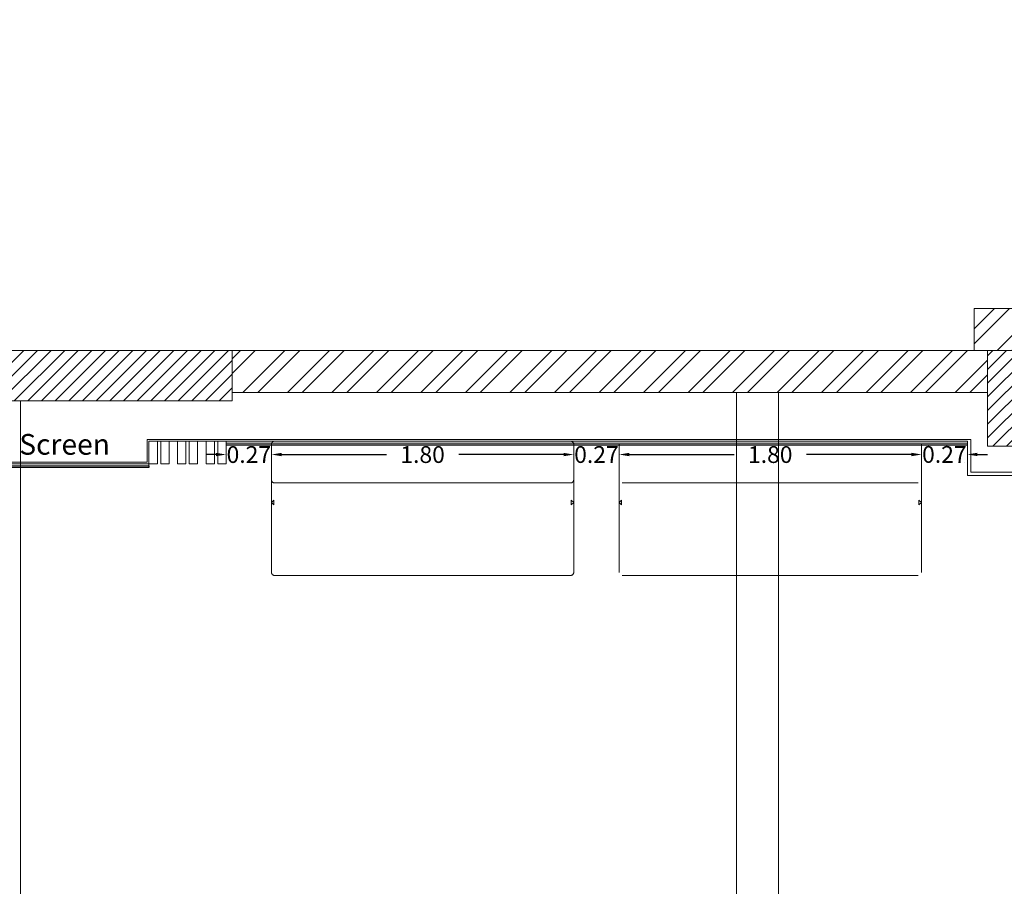
# Model space of a CAD drawing. Units: metres. Extents: x 2.9 to 98.5, y -11.4 to 21.4.
# Drawn here: x 24.5 to 30.4, y -4 to 1.2 of the extents above; entities that cross this region are included whole.
import ezdxf

# ---------------------------------------------------------------- set-up
doc = ezdxf.new("R2010")
doc.units = ezdxf.units.M
doc.header["$MEASUREMENT"] = 0
doc.linetypes.add('Demolished', pattern=[4.8, 3.2, -1.6])
doc.layers.add('Trust- Back Painted', color=132, linetype='Continuous')
doc.layers.add('Trust- Furniture Dim.', color=7, linetype='Continuous')
for name, color, linetype, lineweight in [('TRUST- WALL HATCH', 253, 'Continuous', 5), ('Trust-Beam', 200, 'Continuous', 9), ('Trust-Breack Wall', 172, 'Continuous', 13), ('Trust-Column', 212, 'Continuous', 15), ('Trust-Furniture', 252, 'Continuous', 9), ('Trust-Gyp.Cladding', 40, 'Continuous', 9), ('Trust-Hatch', 253, 'Continuous', 5), ('Trust-Wooden Works', 12, 'Continuous', 9)]:
    doc.layers.add(name, color=color, linetype=linetype, lineweight=lineweight)
doc.styles.get("Standard").update_dxf_attribs({"font": 'arial.ttf'})
doc.dimstyles.get("Standard").update_dxf_attribs({"dimtxt": 0.1, "dimasz": 0.06, "dimexe": 0.18, "dimexo": 0.0625, "dimgap": 0.09, "dimtad": 0, "dimzin": 0, "dimdsep": 46, "dimtxsty": 'Standard', "dimcen": 0.09, "dimse1": 1, "dimse2": 1, "dimadec": 0, "dimazin": 0, "dimtfac": 1, "dimtofl": 0, "dimtmove": 0, "dimatfit": 3, "dimfxl": 1, "dimtolj": 1, "dimtzin": 0, "dimarcsym": 0})

# ---------------------------------------------------------------- blocks, each defined once
blk = doc.blocks.new('*D500')
at = {"layer": 'Defpoints', "color": 0, "transparency": 16777216}
for p in [(25.9857, -1.3665), (27.7857, -1.3665), (27.7857, -1.4283)]:
    blk.add_point(p, dxfattribs=at)
at = {"layer": 'Trust- Furniture Dim.', "color": 0, "lineweight": -2, "transparency": 16777216}
for p, q in [((26.0457, -1.4283), (26.6707, -1.4283)), ((27.7257, -1.4283), (27.1007, -1.4283))]:
    blk.add_line(p, q, dxfattribs=at)
at = {"layer": 'Trust- Furniture Dim.', "color": 0, "transparency": 16777216}
for points in [[(26.0457, -1.4183), (26.0457, -1.4383), (25.9857, -1.4283)], [(27.7257, -1.4183), (27.7257, -1.4383), (27.7857, -1.4283)]]:
    blk.add_solid(points, dxfattribs=at)
at = {"layer": 'Trust- Furniture Dim.', "color": 0, "transparency": 16777216, "insert": (26.8857, -1.4283), "char_height": 0.1, "attachment_point": 5}
blk.add_mtext('\\A1;1.80', dxfattribs=at)
blk = doc.blocks.new('*D501')
at = {"layer": 'Defpoints', "color": 0, "transparency": 16777216}
for p in [(28.0566, -1.4283), (28.0566, -1.4283), (29.8566, -1.8843)]:
    blk.add_point(p, dxfattribs=at)
at = {"layer": 'Trust- Furniture Dim.', "color": 0, "lineweight": -2, "transparency": 16777216}
for p, q in [((28.1166, -1.4283), (28.7416, -1.4283)), ((29.7966, -1.4283), (29.1716, -1.4283))]:
    blk.add_line(p, q, dxfattribs=at)
at = {"layer": 'Trust- Furniture Dim.', "color": 0, "transparency": 16777216}
for points in [[(28.1166, -1.4183), (28.1166, -1.4383), (28.0566, -1.4283)], [(29.7966, -1.4183), (29.7966, -1.4383), (29.8566, -1.4283)]]:
    blk.add_solid(points, dxfattribs=at)
at = {"layer": 'Trust- Furniture Dim.', "color": 0, "transparency": 16777216, "insert": (28.9566, -1.4283), "char_height": 0.1, "attachment_point": 5}
blk.add_mtext('\\A1;1.80', dxfattribs=at)
blk = doc.blocks.new('*D502')
at = {"layer": 'Defpoints', "color": 0, "transparency": 16777216}
for p in [(25.7157, -1.4283), (25.9857, -1.4283), (25.9857, -1.4835)]:
    blk.add_point(p, dxfattribs=at)
at = {"layer": 'Trust- Furniture Dim.', "color": 0, "lineweight": -2, "transparency": 16777216}
for p, q in [((25.6557, -1.4283), (25.5957, -1.4283)), ((26.0457, -1.4283), (26.1057, -1.4283))]:
    blk.add_line(p, q, dxfattribs=at)
at = {"layer": 'Trust- Furniture Dim.', "color": 0, "transparency": 16777216}
for points in [[(25.6557, -1.4183), (25.6557, -1.4383), (25.7157, -1.4283)], [(26.0457, -1.4183), (26.0457, -1.4383), (25.9857, -1.4283)]]:
    blk.add_solid(points, dxfattribs=at)
at = {"layer": 'Trust- Furniture Dim.', "color": 0, "transparency": 16777216, "insert": (25.8507, -1.4283), "char_height": 0.1, "attachment_point": 5}
blk.add_mtext('\\A1;0.27', dxfattribs=at)
blk = doc.blocks.new('*D503')
at = {"layer": 'Defpoints', "color": 0, "transparency": 16777216}
for p in [(28.0566, -1.4283), (27.7857, -1.4888), (28.0566, -1.4888)]:
    blk.add_point(p, dxfattribs=at)
at = {"layer": 'Trust- Furniture Dim.', "color": 0, "lineweight": -2, "transparency": 16777216}
for p, q in [((27.7257, -1.4283), (27.6657, -1.4283)), ((28.1166, -1.4283), (28.1766, -1.4283))]:
    blk.add_line(p, q, dxfattribs=at)
at = {"layer": 'Trust- Furniture Dim.', "color": 0, "transparency": 16777216}
for points in [[(27.7257, -1.4183), (27.7257, -1.4383), (27.7857, -1.4283)], [(28.1166, -1.4183), (28.1166, -1.4383), (28.0566, -1.4283)]]:
    blk.add_solid(points, dxfattribs=at)
at = {"layer": 'Trust- Furniture Dim.', "color": 0, "transparency": 16777216, "insert": (27.9211, -1.4283), "char_height": 0.1, "attachment_point": 5}
blk.add_mtext('\\A1;0.27', dxfattribs=at)
blk = doc.blocks.new('*D504')
at = {"layer": 'Defpoints', "color": 0, "transparency": 16777216}
for p in [(30.1307, -1.4278), (29.8566, -1.4888), (30.1307, -1.4888)]:
    blk.add_point(p, dxfattribs=at)
at = {"layer": 'Trust- Furniture Dim.', "color": 0, "lineweight": -2, "transparency": 16777216}
for p, q in [((29.7966, -1.4278), (29.7366, -1.4278)), ((30.1907, -1.4278), (30.2507, -1.4278))]:
    blk.add_line(p, q, dxfattribs=at)
at = {"layer": 'Trust- Furniture Dim.', "color": 0, "transparency": 16777216}
for points in [[(29.7966, -1.4178), (29.7966, -1.4378), (29.8566, -1.4278)], [(30.1907, -1.4178), (30.1907, -1.4378), (30.1307, -1.4278)]]:
    blk.add_solid(points, dxfattribs=at)
at = {"layer": 'Trust- Furniture Dim.', "color": 0, "transparency": 16777216, "insert": (29.9936, -1.4278), "char_height": 0.1, "attachment_point": 5}
blk.add_mtext('\\A1;0.27', dxfattribs=at)

msp = doc.modelspace()

# ---------------------------------------------------------------- hatches: boundary and pattern name
at = {"layer": 'TRUST- WALL HATCH'}
h = msp.add_hatch(dxfattribs=at)
h.set_pattern_fill('ANSI32', color=256, scale=0.5)
h.set_pattern_definition([(45, (0, -17.59308), (-0.1325825, 0.1325825), []), (45, (0.08839, -17.59308), (-0.1325825, 0.1325825), [])])
h.paths.add_polyline_path([(34.3158, -0.7135), (33.7158, -0.7135), (33.7158, -1.5935), (34.3158, -1.5935)])
h.paths.add_polyline_path([(34.1908, -0.8385), (34.1908, -1.4685), (33.8408, -1.4685), (33.8408, -0.8385)], flags=16)
h.paths.add_polyline_path([(6.9608, -7.1185), (6.7108, -7.1185), (6.7108, -10.2068), (6.9608, -10.2068)])
h.paths.add_polyline_path([(19.9008, 1.1615), (19.1708, 1.1615), (19.1708, 0.9115), (19.9008, 0.9115)])
h.paths.add_polyline_path([(20.1508, 0.9115), (19.9008, 0.9115), (19.9008, -0.8085), (20.1508, -0.8085)])
h.paths.add_polyline_path([(19.3008, 0.8615), (19.3008, 0.9115), (19.0508, 0.8615), (19.0508, -0.8085), (19.3008, -0.8085)])
h.paths.add_polyline_path([(24.2408, -0.8085), (19.7608, -0.8085), (19.7608, -1.0585), (24.2408, -1.0585)])
h.paths.add_polyline_path([(30.1708, -0.8085), (25.7508, -0.8085), (25.7508, -1.0585), (30.2508, -1.0585), (30.2508, -0.8085), (30.7708, -0.8085), (30.7708, -0.5585), (30.1708, -0.5585)])
h.paths.add_polyline_path([(28.577, -8.8335), (24.6358, -8.8335), (24.6358, -9.0835), (28.577, -9.0835)])
h.paths.add_polyline_path([(33.2058, -8.8335), (29.087, -8.8335), (29.087, -9.0835), (33.2058, -9.0835)])
h.paths.add_polyline_path([(24.4808, -6.7885), (24.2458, -6.7885), (24.1258, -6.7885), (16.835, -6.7885), (16.835, -7.0385), (24.2308, -7.0385), (24.2308, -8.5785), (24.4808, -8.5785)])
h.paths.add_polyline_path([(16.535, -6.7885), (11.9608, -6.7885), (11.9608, -7.0385), (16.535, -7.0385)])
h.paths.add_polyline_path([(10.6108, -6.7885), (7.0108, -6.7885), (7.0108, -7.0385), (10.4858, -7.0385), (10.4858, -8.8385), (11.7058, -8.8385), (11.7058, -10.2068), (11.9558, -10.2068), (11.9558, -8.8385), (13.2943, -8.8385), (13.2943, -7.0385), (11.9558, -7.0385), (13.1743, -7.0385), (13.1743, -8.7135), (11.9558, -8.7135), (11.7058, -8.7135), (10.6108, -8.7135)])
at = {"layer": 'Trust-Hatch', "true_color": 0x939598}
h = msp.add_hatch(dxfattribs=at)
h.set_pattern_fill('ANSI31', color=252, scale=0.46)
h.set_pattern_definition([(45, (0, -17.59308), (-0.04065864, 0.04065864), [])])
h.paths.add_polyline_path([(11.9908, -2.3085), (11.5708, -2.3085), (11.5708, -2.9685), (11.9908, -2.9685)])
h.paths.add_polyline_path([(17.0008, -2.4985), (16.6408, -2.4985), (16.6408, -2.9185), (17.0008, -2.9185)])
h.paths.add_polyline_path([(7.0108, -6.4085), (6.7108, -6.4085), (6.7108, -7.1185), (7.0108, -7.1185)])
h.paths.add_polyline_path([(11.9608, -5.5085), (11.6608, -5.5085), (11.6608, -7.0385), (11.9608, -7.0385)])
h.paths.add_polyline_path([(16.835, -6.5185), (16.535, -6.5185), (16.535, -7.0385), (16.835, -7.0385)])
h.paths.add_polyline_path([(24.6358, -8.5785), (24.2308, -8.5785), (24.2308, -9.0835), (24.6358, -9.0835)])
h.paths.add_polyline_path([(29.087, -8.5785), (28.577, -8.5785), (28.577, -9.0835), (29.087, -9.0835)])
h.paths.add_polyline_path([(33.7058, -8.5785), (33.2058, -8.5785), (33.2058, -9.0835), (33.7158, -9.0835), (33.7158, -8.8685, -0.414214), (33.7058, -8.8585), (33.7058, -8.8035)])
h.paths.add_polyline_path([(33.6685, -4.5359), (33.2786, -4.5359), (33.2786, -4.9684), (33.6685, -4.9684)])
h.paths.add_polyline_path([(33.7158, -1.067), (33.1558, -1.067), (33.1558, -1.5335), (33.7158, -1.5335)])
h.paths.add_polyline_path([(30.8108, -0.8085), (30.2508, -0.8085), (30.2508, -1.3785), (30.8108, -1.3785)])
h.paths.add_polyline_path([(25.7508, -0.8085), (24.2408, -0.8085), (24.2408, -1.1085), (25.7508, -1.1085)])
h.paths.add_polyline_path([(19.7608, -0.8085), (19.0508, -0.8085), (19.0508, -1.1085), (19.7608, -1.1085)])
h.paths.add_polyline_path([(19.1708, 1.1615), (18.5508, 1.1615), (18.5508, 0.8615), (19.1708, 0.8615)])
h.paths.add_polyline_path([(20.1508, 1.1615), (19.9008, 1.1615), (19.9008, 0.9115), (20.1508, 0.9115)])

# ---------------------------------------------------------------- linework, layer by layer
at = {"layer": 'Trust- Back Painted'}
for p, q in [((25.7157, -1.3705), (30.1307, -1.3705)), ((25.2557, -1.5055), (24.2057, -1.5055)), ((25.2557, -1.4955), (25.2557, -1.5055))]:
    msp.add_line(p, q, dxfattribs=at)
at = {"layer": 'Trust-Beam'}
for p, q in [((25.7508, -0.8085), (30.2508, -0.8085)), ((24.4908, -4.5835), (24.4908, -1.1085)), ((25.7508, -1.0585), (30.2508, -1.0585)), ((28.7558, -4.5835), (28.7558, -1.0585)), ((29.0058, -4.5835), (29.0058, -1.0585))]:
    msp.add_line(p, q, dxfattribs=at)
at = {"layer": 'Trust-Breack Wall'}
for p, q in [((30.7708, -0.5585), (30.1708, -0.5585)), ((30.1708, -0.5585), (30.1708, -0.8085)), ((25.7508, -0.8085), (30.1708, -0.8085)), ((25.7508, -1.0585), (30.2508, -1.0585))]:
    msp.add_line(p, q, dxfattribs=at)
at = {"layer": 'Trust-Column'}
for points in [[(24.2408, -0.8085), (25.7508, -0.8085), (25.7508, -1.1085), (24.2408, -1.1085)], [(30.2508, -1.3785), (30.8108, -1.3785), (30.8108, -0.8085), (30.2508, -0.8085)]]:
    msp.add_lwpolyline(points, close=True, dxfattribs=at)
at = {"layer": 'Trust-Furniture', "linetype": 'Demolished'}
for p, q in [((27.6477, -1.0585), (25.8837, -1.0585)), ((27.7677, -1.3485), (26.0037, -1.3485)), ((29.8386, -1.3485), (28.0746, -1.3485)), ((25.9857, -1.3665), (25.9857, -2.1305)), ((27.7857, -2.1305), (27.7857, -1.3665)), ((28.0566, -1.3665), (28.0566, -2.1305)), ((29.8566, -2.1305), (29.8566, -1.3665)), ((27.7677, -1.5974), (26.0037, -1.5974)), ((29.8386, -1.5974), (28.0746, -1.5974)), ((25.9857, -1.7135), (25.9998, -1.6994)), ((25.9998, -1.6994), (25.9998, -1.7277)), ((27.7715, -1.6994), (27.7715, -1.7277)), ((27.7857, -1.7135), (27.7715, -1.6994)), ((28.0566, -1.7135), (28.0707, -1.6994)), ((28.0707, -1.6994), (28.0707, -1.7276)), ((29.8424, -1.6994), (29.8424, -1.7276)), ((29.8566, -1.7135), (29.8424, -1.6994)), ((25.9857, -1.7135), (25.9998, -1.7277)), ((27.7857, -1.7135), (27.7715, -1.7277)), ((28.0566, -1.7135), (28.0707, -1.7276)), ((29.8566, -1.7135), (29.8424, -1.7276)), ((26.0037, -2.1485), (27.7677, -2.1485)), ((28.0746, -2.1485), (29.8386, -2.1485))]:
    msp.add_line(p, q, dxfattribs=at)
at = {"layer": 'Trust-Furniture'}
for p, q in [((30.0457, -1.3585), (30.0457, -1.3585)), ((30.0457, -1.3585), (30.0457, -1.3585)), ((30.0457, -1.3585), (30.0457, -1.3585)), ((30.0457, -1.3585), (30.0457, -1.3585)), ((30.0457, -1.3585), (30.0457, -1.3585)), ((30.1107, -1.4785), (30.1107, -1.4785)), ((30.1107, -1.4785), (30.1107, -1.4785)), ((30.1107, -1.4785), (30.1107, -1.4785)), ((30.1107, -1.4785), (30.1107, -1.4785)), ((30.1107, -1.4785), (30.1107, -1.4785))]:
    msp.add_line(p, q, dxfattribs=at)
at = {"layer": 'Trust-Furniture', "linetype": 'Demolished'}
for centre, start, end in [((26.0037, -1.3665), 90, 180), ((27.7677, -1.3665), 0, 90), ((26.0037, -1.5794), 180, 270), ((27.7677, -1.5794), 270, 0), ((26.0037, -2.1305), 180, 270), ((27.7677, -2.1305), 270, 0)]:
    msp.add_arc(centre, 0.018, start, end, dxfattribs=at)
at = {"layer": 'Trust-Gyp.Cladding'}
for p, q in [((25.2457, -1.3385), (30.1507, -1.3385)), ((25.2457, -1.4735), (25.2457, -1.3385)), ((25.2557, -1.3485), (30.1307, -1.3485)), ((25.2557, -1.4835), (25.2557, -1.3485)), ((25.2557, -1.4735), (25.2557, -1.3485)), ((25.2557, -1.4835), (24.2057, -1.4835)), ((24.2157, -1.4735), (25.2457, -1.4735))]:
    msp.add_line(p, q, dxfattribs=at)
at = {"layer": 'Trust-Wooden Works'}
for p, q in [((30.1307, -1.3485), (30.1307, -1.5536)), ((30.1507, -1.3385), (30.1507, -1.5336)), ((25.7157, -1.3605), (30.1307, -1.3605)), ((25.2557, -1.4955), (24.2057, -1.4955)), ((25.2557, -1.4835), (25.2557, -1.4955)), ((30.1307, -1.5536), (30.9011, -1.5536)), ((30.1507, -1.5336), (30.8811, -1.5336))]:
    msp.add_line(p, q, dxfattribs=at)
for points in [[(25.3057, -1.4835), (25.3057, -1.3485), (25.2557, -1.3485), (25.2557, -1.4835)], [(25.3757, -1.4835), (25.3757, -1.3485), (25.3257, -1.3485), (25.3257, -1.4835)], [(25.4757, -1.4835), (25.4757, -1.3485), (25.4257, -1.3485), (25.4257, -1.4835)], [(25.5457, -1.4835), (25.5457, -1.3485), (25.4957, -1.3485), (25.4957, -1.4835)], [(25.6457, -1.4835), (25.6457, -1.3485), (25.5957, -1.3485), (25.5957, -1.4835)], [(25.7157, -1.4835), (25.7157, -1.3485), (25.6657, -1.3485), (25.6657, -1.4835)]]:
    msp.add_lwpolyline(points, close=True, dxfattribs=at)

# ---------------------------------------------------------------- texts
at = {"layer": 'Trust-Furniture', "insert": (24.4832, -1.306), "char_height": 0.12327, "attachment_point": 1}
msp.add_mtext_dynamic_manual_height_columns('Screen', width=0.308306, gutter_width=0.6163, heights=[0], dxfattribs=at)

# ---------------------------------------------------------------- dimensions: what is measured, and where the dimension line sits
at = {"layer": 'Trust- Furniture Dim.'}
for base, p1, p2, picture, middle in [((25.9857, -1.4283), (25.7157, -1.4283), (25.9857, -1.4835), '*D502', (25.8507, -1.4283)), ((28.0566, -1.4283), (27.7857, -1.4888), (28.0566, -1.4888), '*D503', (27.9211, -1.4283)), ((30.1307, -1.4278), (29.8566, -1.4888), (30.1307, -1.4888), '*D504', (29.9936, -1.4278))]:
    dim = msp.add_linear_dim(base=base, p1=p1, p2=p2, dimstyle='Standard', dxfattribs=at)
    dim.commit()
    dim.dimension.update_dxf_attribs({"geometry": picture, "text_midpoint": middle, "dimtype": 160})
for base, p1, p2, picture, middle in [((27.7857, -1.4283), (25.9857, -1.3665), (27.7857, -1.3665), '*D500', (26.8857, -1.4283)), ((28.0566, -1.4283), (29.8566, -1.8843), (28.0566, -1.4283), '*D501', (28.9566, -1.4283))]:
    dim = msp.add_linear_dim(base=base, p1=p1, p2=p2, dimstyle='Standard', dxfattribs=at)
    dim.commit()
    dim.dimension.update_dxf_attribs({"geometry": picture, "text_midpoint": middle})

doc.saveas('drawing.dxf')
